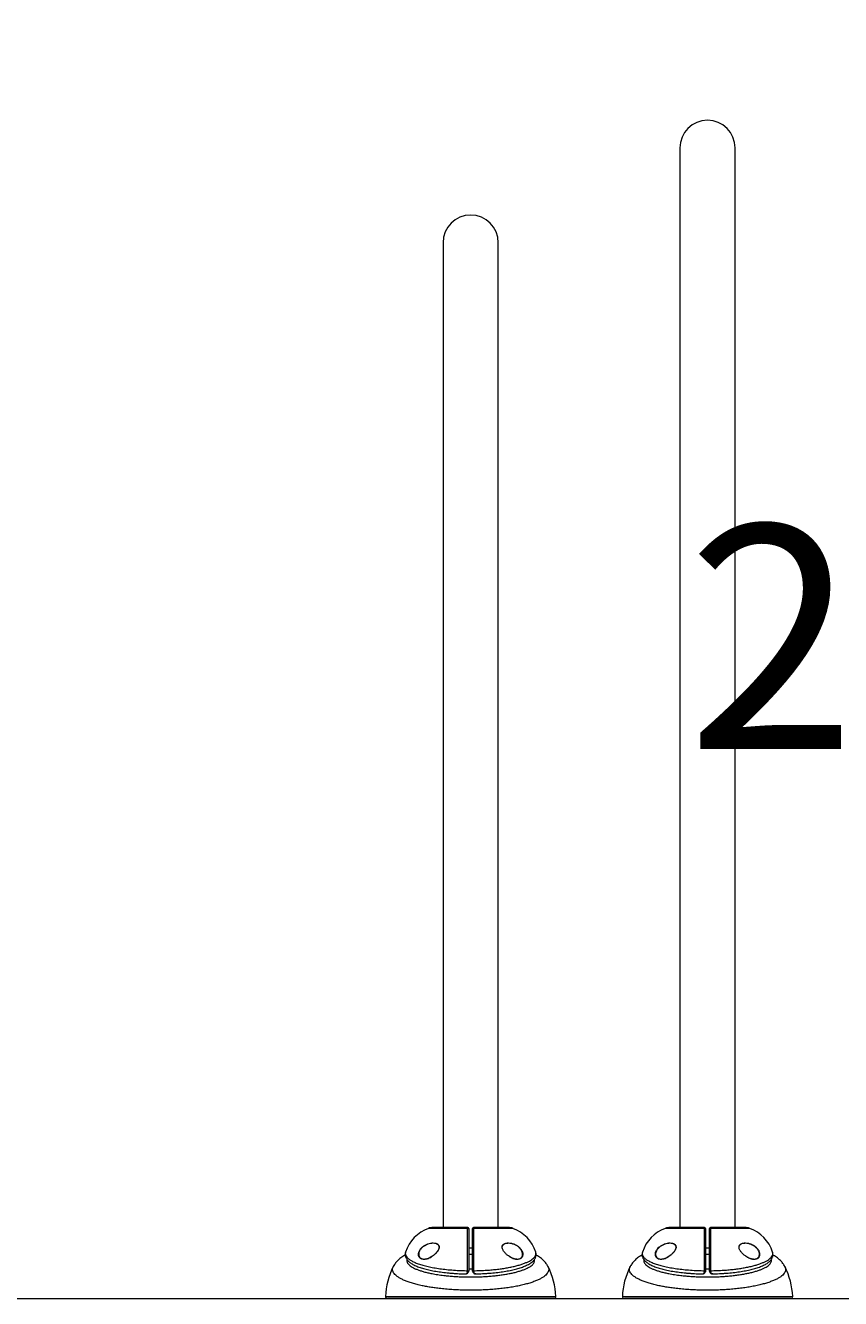
# Model space of a CAD drawing. Units: centimetres. Extents: x -33170 to 45380, y -486 to 396.
# Drawn here: x -187 to -56, y -345 to -140 of the extents above; entities that cross this region are included whole.
import ezdxf

# ---------------------------------------------------------------- set-up
doc = ezdxf.new("R2010")
doc.units = ezdxf.units.CM
doc.header["$MEASUREMENT"] = 0
doc.header["$PDMODE"] = 34
doc.header["$PDSIZE"] = -1
doc.linetypes.add('SLD-Solid', pattern=[0])
for name, color, linetype in [('ENG PRODUCT CONST', 3, 'Continuous'), ('ENG PRODUCT TYP', 5, 'Continuous'), ('FR PRODUCT CONST', 1, 'Continuous'), ('FR PRODUCT TYP', 6, 'Continuous')]:
    doc.layers.add(name, color=color, linetype=linetype)
doc.styles.add('Vortex annotative', font='arial.ttf')
doc.dimstyles.new('Vortex PRODUCT', dxfattribs={"dimtxt": 1, "dimasz": 0.125, "dimexe": 0, "dimexo": 0, "dimgap": 0.125, "dimtad": 0, "dimtih": 1, "dimtoh": 1, "dimzin": 12, "dimdsep": 46, "dimtxsty": 'Vortex annotative', "dimcen": 0, "dimadec": 0, "dimazin": 0, "dimtfac": 1, "dimtofl": 0, "dimtmove": 0, "dimatfit": 3, "dimfxl": 1, "dimfrac": 1, "dimtolj": 1, "dimtzin": 12, "dimlwd": 18, "dimarcsym": 0})

# ---------------------------------------------------------------- blocks, each defined once
blk = doc.blocks.new('*D7')
at = {"layer": 'Defpoints', "color": 0, "transparency": 16777216}
for p in [(-39.68, -139.97), (34.63, -139.97), (-26.3, -344.6)]:
    blk.add_point(p, dxfattribs=at)
at = {"layer": 'ENG PRODUCT TYP', "color": 0, "lineweight": -2, "transparency": 16777216}
for p, q in [((-39.68, -139.97), (34.63, -139.97)), ((-26.3, -344.6), (34.63, -344.6))]:
    blk.add_line(p, q, dxfattribs=at)
at = {"layer": 'ENG PRODUCT TYP', "color": 0, "lineweight": 18, "transparency": 16777216}
for p, q in [((34.63, -144.47), (34.63, -215.39)), ((34.63, -340.1), (34.63, -261.18))]:
    blk.add_line(p, q, dxfattribs=at)
at = {"layer": 'ENG PRODUCT TYP', "color": 0, "transparency": 16777216}
for points in [[(33.88, -144.47), (35.38, -144.47), (34.63, -139.97)], [(33.88, -340.1), (35.38, -340.1), (34.63, -344.6)]]:
    blk.add_solid(points, dxfattribs=at)
at = {"layer": 'ENG PRODUCT TYP', "color": 0, "transparency": 16777216, "insert": (34.63, -238.29), "char_height": 36, "attachment_point": 5, "style": 'Vortex annotative'}
blk.add_mtext('\\A1;204.63 cm', dxfattribs=at)
blk = doc.blocks.new('*D6')
at = {"layer": 'Defpoints', "color": 0, "transparency": 16777216}
for p in [(-39.68, -139.97), (34.63, -139.97), (-26.3, -344.6)]:
    blk.add_point(p, dxfattribs=at)
at = {"layer": 'FR PRODUCT TYP', "color": 0, "lineweight": -2, "transparency": 16777216}
for p, q in [((-39.68, -139.97), (34.63, -139.97)), ((-26.3, -344.6), (34.63, -344.6))]:
    blk.add_line(p, q, dxfattribs=at)
at = {"layer": 'FR PRODUCT TYP', "color": 0, "lineweight": 18, "transparency": 16777216}
for p, q in [((34.63, -144.47), (34.63, -215.39)), ((34.63, -340.1), (34.63, -261.18))]:
    blk.add_line(p, q, dxfattribs=at)
at = {"layer": 'FR PRODUCT TYP', "color": 0, "transparency": 16777216}
for points in [[(33.88, -144.47), (35.38, -144.47), (34.63, -139.97)], [(33.88, -340.1), (35.38, -340.1), (34.63, -344.6)]]:
    blk.add_solid(points, dxfattribs=at)
at = {"layer": 'FR PRODUCT TYP', "color": 0, "transparency": 16777216, "insert": (34.63, -238.29), "char_height": 36, "attachment_point": 5, "style": 'Vortex annotative'}
blk.add_mtext('\\A1;204.63 cm', dxfattribs=at)
blk = doc.blocks.new('*D5')
at = {"layer": 'Defpoints', "color": 0, "transparency": 16777216}
for p in [(-39.68, -139.97), (34.63, -139.97), (-26.3, -344.6)]:
    blk.add_point(p, dxfattribs=at)
at = {"layer": 'FR PRODUCT CONST', "color": 0, "lineweight": -2, "transparency": 16777216}
for p, q in [((-39.68, -139.97), (34.63, -139.97)), ((-26.3, -344.6), (34.63, -344.6))]:
    blk.add_line(p, q, dxfattribs=at)
at = {"layer": 'FR PRODUCT CONST', "color": 0, "lineweight": 18, "transparency": 16777216}
for p, q in [((34.63, -144.47), (34.63, -215.39)), ((34.63, -340.1), (34.63, -261.18))]:
    blk.add_line(p, q, dxfattribs=at)
at = {"layer": 'FR PRODUCT CONST', "color": 0, "transparency": 16777216}
for points in [[(33.88, -144.47), (35.38, -144.47), (34.63, -139.97)], [(33.88, -340.1), (35.38, -340.1), (34.63, -344.6)]]:
    blk.add_solid(points, dxfattribs=at)
at = {"layer": 'FR PRODUCT CONST', "color": 0, "transparency": 16777216, "insert": (34.63, -238.29), "char_height": 36, "attachment_point": 5, "style": 'Vortex annotative'}
blk.add_mtext('\\A1;204.63 cm', dxfattribs=at)
blk = doc.blocks.new('*D4')
at = {"layer": 'Defpoints', "color": 0, "transparency": 16777216}
for p in [(-39.68, -139.97), (34.63, -139.97), (-26.3, -344.6)]:
    blk.add_point(p, dxfattribs=at)
at = {"layer": 'ENG PRODUCT CONST', "color": 0, "lineweight": -2, "transparency": 16777216}
for p, q in [((-39.68, -139.97), (34.63, -139.97)), ((-26.3, -344.6), (34.63, -344.6))]:
    blk.add_line(p, q, dxfattribs=at)
at = {"layer": 'ENG PRODUCT CONST', "color": 0, "lineweight": 18, "transparency": 16777216}
for p, q in [((34.63, -144.47), (34.63, -215.39)), ((34.63, -340.1), (34.63, -261.18))]:
    blk.add_line(p, q, dxfattribs=at)
at = {"layer": 'ENG PRODUCT CONST', "color": 0, "transparency": 16777216}
for points in [[(33.88, -144.47), (35.38, -144.47), (34.63, -139.97)], [(33.88, -340.1), (35.38, -340.1), (34.63, -344.6)]]:
    blk.add_solid(points, dxfattribs=at)
at = {"layer": 'ENG PRODUCT CONST', "color": 0, "transparency": 16777216, "insert": (34.63, -238.29), "char_height": 36, "attachment_point": 5, "style": 'Vortex annotative'}
blk.add_mtext('\\A1;204.63 cm', dxfattribs=at)

msp = doc.modelspace()

# ---------------------------------------------------------------- linework, layer by layer
at = {"color": 7, "linetype": 'SLD-Solid', "lineweight": 18}
for p, q in [((-82.226, -159.651), (-82.226, -333.179)), ((-73.336, -333.179), (-73.336, -159.651)), ((-120.326, -174.891), (-120.326, -333.179)), ((-111.436, -333.179), (-111.436, -174.891)), ((-116.361, -333.314), (-122.676, -333.314)), ((-116.357, -333.179), (-121.914, -333.179)), ((-109.849, -333.179), (-115.405, -333.179)), ((-109.086, -333.314), (-115.401, -333.314)), ((-78.261, -333.314), (-84.576, -333.314)), ((-78.257, -333.179), (-83.814, -333.179)), ((-71.749, -333.179), (-77.305, -333.179)), ((-70.986, -333.314), (-77.301, -333.314)), ((-129.576, -344.265), (-102.186, -344.265)), ((-102.503, -344.595), (-129.259, -344.595)), ((-91.476, -344.265), (-64.086, -344.265)), ((-64.403, -344.595), (-91.159, -344.595))]:
    msp.add_line(p, q, dxfattribs=at)
at = {"linetype": 'SLD-Solid', "lineweight": 18}
msp.add_line((-673.426, -344.595), (58.79, -344.595), dxfattribs=at)
at = {"color": 7, "linetype": 'SLD-Solid', "lineweight": 18, "flags": 128}
for points in [[(-115.563, -339.86), (-115.972, -339.863), (-116.199, -339.861)], [(-77.463, -339.86), (-77.872, -339.863), (-78.099, -339.861)]]:
    msp.add_lwpolyline(points, dxfattribs=at)
at = {"color": 7, "linetype": 'SLD-Solid', "lineweight": 18}
for centre, radius, start, end in [((-77.781, -159.651), 4.445, 0, 180), ((-115.881, -174.891), 4.445, 0, 180), ((-120.607, -338.98), 6.032, 110.05986, 162.05893), ((-121.914, -335.402), 2.223, 90, 110.05986), ((-116.353, -333.468), 0.154, 1.89425, 93.05754), ((-116.357, -333.338), 0.159, 0, 90), ((-115.405, -333.338), 0.159, 90, 180), ((-115.409, -333.468), 0.154, 86.94246, 178.10575), ((-109.849, -335.402), 2.223, 69.94014, 90), ((-111.155, -338.98), 6.032, 17.95631, 69.94014), ((-82.507, -338.98), 6.033, 110.05986, 162.05893), ((-83.814, -335.402), 2.223, 90, 110.05986), ((-78.253, -333.468), 0.154, 1.89409, 93.05706), ((-78.257, -333.338), 0.159, 0, 90), ((-77.305, -333.338), 0.159, 90, 180), ((-77.309, -333.468), 0.154, 86.94194, 178.10587), ((-71.749, -335.402), 2.223, 69.94014, 90), ((-73.055, -338.98), 6.033, 17.95631, 69.94014), ((-117.99, -344.711), 11.595, 153.02403, 177.79661), ((-113.772, -344.711), 11.595, 2.20339, 26.97917), ((-79.89, -344.711), 11.595, 153.02403, 177.79661), ((-75.672, -344.711), 11.595, 2.20339, 26.97917), ((-116.323, -339.88), 0.247, 260.36736, 300.20118), ((-116.324, -339.975), 0.197, 258.18715, 309.61421), ((-115.439, -339.88), 0.247, 239.79882, 279.63264), ((-115.438, -339.975), 0.197, 230.38579, 281.81285), ((-78.223, -339.88), 0.247, 260.36705, 300.20169), ((-78.224, -339.975), 0.197, 258.18614, 309.61534), ((-77.339, -339.88), 0.247, 239.79878, 279.63249), ((-77.338, -339.975), 0.197, 230.38523, 281.8133), ((-129.259, -344.278), 0.318, 177.79661, 270), ((-102.503, -344.278), 0.318, 270, 2.20339), ((-91.159, -344.278), 0.318, 177.79661, 270), ((-64.403, -344.278), 0.318, 270, 2.20339)]:
    msp.add_arc(centre, radius, start, end, dxfattribs=at)
for points, knots in [([(-116.364, -340.124), (-116.364, -339.926), (-116.364, -339.505), (-116.364, -338.851), (-116.364, -338.175), (-116.364, -337.508), (-116.364, -336.86), (-116.364, -336.239), (-116.364, -335.652), (-116.364, -335.108), (-116.363, -334.612), (-116.363, -334.209), (-116.362, -333.86), (-116.362, -333.559), (-116.361, -333.396), (-116.361, -333.314)], [0, 0, 0, 0, 0.07061031, 0.15008668, 0.22981743, 0.30929392, 0.38876185, 0.46848396, 0.54795215, 0.62743727, 0.70717616, 0.7866607, 0.84524418, 0.9226226, 1, 1, 1, 1]), ([(-116.361, -333.314), (-116.361, -333.281), (-116.36, -333.201), (-116.358, -333.187), (-116.357, -333.179)], [0, 0, 0, 0, 0.4087021, 1, 1, 1, 1]), ([(-116.199, -333.338), (-116.199, -333.343), (-116.199, -333.353), (-116.199, -333.426), (-116.199, -333.463)], [0, 0, 0, 0, 0.4923313, 1, 1, 1, 1]), ([(-116.199, -333.463), (-116.199, -333.576), (-116.199, -333.802), (-116.199, -334.25), (-116.199, -334.727), (-116.199, -335.21), (-116.199, -335.74), (-116.199, -336.311), (-116.199, -336.916), (-116.199, -337.547), (-116.199, -338.196), (-116.199, -338.855), (-116.199, -339.491), (-116.199, -339.901), (-116.199, -340.094)], [0, 0, 0, 0, 0.1066279, 0.2132564, 0.2927521, 0.3724989, 0.4519942, 0.5314702, 0.6111997, 0.6906763, 0.7701606, 0.8498983, 0.9293821, 1, 1, 1, 1]), ([(-115.564, -333.463), (-115.564, -333.427), (-115.564, -333.354), (-115.564, -333.343), (-115.564, -333.338)], [0, 0, 0, 0, 0.4923355, 1, 1, 1, 1]), ([(-115.564, -340.094), (-115.564, -339.901), (-115.564, -339.491), (-115.564, -338.855), (-115.564, -338.196), (-115.564, -337.547), (-115.564, -336.916), (-115.564, -336.311), (-115.564, -335.74), (-115.564, -335.21), (-115.564, -334.727), (-115.564, -334.25), (-115.564, -333.802), (-115.564, -333.576), (-115.564, -333.463)], [0, 0, 0, 0, 0.0706179, 0.1501017, 0.2298394, 0.3093237, 0.3888003, 0.4685298, 0.5480058, 0.6275011, 0.7072479, 0.7867436, 0.8933721, 1, 1, 1, 1]), ([(-115.405, -333.179), (-115.404, -333.183), (-115.403, -333.192), (-115.402, -333.269), (-115.401, -333.314)], [0, 0, 0, 0, 0.40868401, 1, 1, 1, 1]), ([(-115.401, -333.314), (-115.401, -333.43), (-115.4, -333.662), (-115.399, -334.122), (-115.399, -334.612), (-115.399, -335.108), (-115.398, -335.652), (-115.398, -336.239), (-115.398, -336.86), (-115.398, -337.508), (-115.398, -338.175), (-115.398, -338.851), (-115.398, -339.422), (-115.398, -339.846), (-115.398, -340.043), (-115.398, -340.124)], [0, 0, 0, 0, 0.106623, 0.2132458, 0.2927376, 0.3724839, 0.4519763, 0.5314518, 0.6111812, 0.6906564, 0.7701402, 0.8498783, 0.9293619, 0.9710869, 1, 1, 1, 1]), ([(-78.264, -340.124), (-78.264, -339.926), (-78.264, -339.505), (-78.264, -338.851), (-78.264, -338.175), (-78.264, -337.508), (-78.264, -336.86), (-78.264, -336.239), (-78.264, -335.652), (-78.264, -335.108), (-78.263, -334.612), (-78.263, -334.209), (-78.262, -333.86), (-78.262, -333.559), (-78.261, -333.396), (-78.261, -333.314)], [0, 0, 0, 0, 0.07061031, 0.1500867, 0.22981745, 0.30929394, 0.38876189, 0.468484, 0.5479522, 0.62743732, 0.70717622, 0.78666183, 0.84524417, 0.92262259, 1, 1, 1, 1]), ([(-78.261, -333.314), (-78.261, -333.281), (-78.26, -333.201), (-78.258, -333.187), (-78.257, -333.179)], [0, 0, 0, 0, 0.4087021, 1, 1, 1, 1]), ([(-78.099, -333.338), (-78.099, -333.343), (-78.099, -333.353), (-78.099, -333.426), (-78.099, -333.463)], [0, 0, 0, 0, 0.4923392, 1, 1, 1, 1]), ([(-78.099, -333.463), (-78.099, -333.576), (-78.099, -333.802), (-78.099, -334.25), (-78.099, -334.727), (-78.099, -335.21), (-78.099, -335.74), (-78.099, -336.311), (-78.099, -336.916), (-78.099, -337.547), (-78.099, -338.196), (-78.099, -338.855), (-78.099, -339.491), (-78.099, -339.901), (-78.099, -340.094)], [0, 0, 0, 0, 0.1066291, 0.2132575, 0.292753, 0.3724997, 0.4519949, 0.5314708, 0.6112002, 0.6906767, 0.7701609, 0.8498985, 0.9293822, 1, 1, 1, 1]), ([(-77.464, -333.463), (-77.464, -333.427), (-77.464, -333.354), (-77.464, -333.343), (-77.464, -333.338)], [0, 0, 0, 0, 0.4923274, 1, 1, 1, 1]), ([(-77.464, -340.094), (-77.464, -339.901), (-77.464, -339.491), (-77.464, -338.855), (-77.464, -338.196), (-77.464, -337.547), (-77.464, -336.916), (-77.464, -336.311), (-77.464, -335.74), (-77.464, -335.21), (-77.464, -334.727), (-77.464, -334.25), (-77.464, -333.802), (-77.464, -333.576), (-77.464, -333.463)], [0, 0, 0, 0, 0.0706178, 0.1501015, 0.2298391, 0.3093233, 0.3887998, 0.4685292, 0.5480051, 0.6275003, 0.707247, 0.7867425, 0.8933709, 1, 1, 1, 1]), ([(-77.305, -333.179), (-77.304, -333.183), (-77.303, -333.192), (-77.302, -333.269), (-77.301, -333.314)], [0, 0, 0, 0, 0.408684, 1, 1, 1, 1]), ([(-77.301, -333.314), (-77.301, -333.43), (-77.3, -333.662), (-77.299, -334.122), (-77.299, -334.612), (-77.299, -335.108), (-77.298, -335.652), (-77.298, -336.239), (-77.298, -336.86), (-77.298, -337.508), (-77.298, -338.175), (-77.298, -338.851), (-77.298, -339.422), (-77.298, -339.846), (-77.298, -340.043), (-77.298, -340.124)], [0, 0, 0, 0, 0.106623, 0.2132447, 0.2927376, 0.3724838, 0.4519762, 0.5314517, 0.6111811, 0.6906564, 0.7701402, 0.8498783, 0.9293619, 0.9710868, 1, 1, 1, 1]), ([(-126.4, -337.608), (-126.416, -337.616), (-126.557, -337.689), (-126.796, -337.839), (-127.112, -338.057), (-127.39, -338.283), (-127.636, -338.514), (-127.854, -338.753), (-128.045, -339.002), (-128.2, -339.235), (-128.281, -339.392), (-128.314, -339.457)], [0, 0, 0, 0, 0.02071949, 0.18032478, 0.32802466, 0.46377015, 0.589457, 0.70720876, 0.81887939, 0.92596858, 1, 1, 1, 1]), ([(-126.359, -337.178), (-126.372, -337.228), (-126.403, -337.342), (-126.412, -337.528), (-126.394, -337.725), (-126.346, -337.916), (-126.27, -338.1), (-126.166, -338.278), (-126.033, -338.452), (-125.868, -338.623), (-125.669, -338.793), (-125.434, -338.959), (-125.165, -339.118), (-124.868, -339.269), (-124.547, -339.411), (-124.204, -339.543), (-123.842, -339.666), (-123.459, -339.781), (-123.054, -339.889), (-122.627, -339.991), (-122.177, -340.086), (-121.708, -340.174), (-121.22, -340.256), (-120.714, -340.33), (-120.194, -340.397), (-119.66, -340.456), (-119.115, -340.507), (-118.56, -340.55), (-117.999, -340.585), (-117.427, -340.613), (-117.039, -340.624), (-116.843, -340.63)], [0, 0, 0, 0, 0.0205611, 0.0473048, 0.0736586, 0.1000893, 0.1272267, 0.1557201, 0.1862044, 0.2191836, 0.2547748, 0.2924437, 0.3311518, 0.3698401, 0.408025, 0.445594, 0.4825427, 0.5188757, 0.5552783, 0.5919644, 0.6287315, 0.6655985, 0.7025654, 0.7396193, 0.7767355, 0.8138827, 0.8510114, 0.8880833, 0.9250623, 0.9619165, 1, 1, 1, 1]), ([(-126.338, -337.125), (-126.345, -337.139), (-126.402, -337.254), (-126.388, -337.472), (-126.29, -337.772), (-126.052, -338.068), (-125.7, -338.355), (-125.231, -338.63), (-124.648, -338.891), (-123.961, -339.134), (-123.175, -339.357), (-122.296, -339.556), (-121.335, -339.73), (-120.302, -339.875), (-119.205, -339.99), (-118.06, -340.072), (-117.105, -340.112), (-116.538, -340.121), (-116.364, -340.124)], [0, 0, 0, 0, 0.0098134, 0.0769103, 0.1437934, 0.2105791, 0.2775764, 0.3443682, 0.4120225, 0.4798866, 0.5475491, 0.6167323, 0.6861288, 0.7553201, 0.8263261, 0.8975519, 0.9685628, 1, 1, 1, 1]), ([(-126.343, -337.117), (-126.345, -337.12), (-126.351, -337.134), (-126.353, -337.149), (-126.355, -337.161)], [0, 0, 0, 0, 0.2023448, 1, 1, 1, 1]), ([(-124.141, -337.943), (-124.181, -337.864), (-124.245, -337.742), (-124.276, -337.489), (-124.247, -337.215), (-124.14, -336.935), (-124.007, -336.711), (-123.849, -336.504), (-123.644, -336.298), (-123.349, -336.075), (-122.989, -335.876), (-122.566, -335.736), (-122.275, -335.664), (-122.132, -335.667), (-122.132, -335.667)], [0, 0, 0, 0, 0.0867445, 0.1353641, 0.2190571, 0.3024273, 0.3605284, 0.4187249, 0.5058375, 0.5931136, 0.7267604, 0.8605823, 0.9995382, 1, 1, 1, 1]), ([(-123.164, -336.051), (-123.232, -336.085), (-123.388, -336.163), (-123.615, -336.338), (-123.82, -336.533), (-123.978, -336.733), (-124.11, -336.949), (-124.216, -337.219), (-124.246, -337.484), (-124.213, -337.727), (-124.131, -337.901), (-124.047, -338.01), (-124.005, -338.042), (-124.003, -338.044)], [0, 0, 0, 0, 0.09400219, 0.21623338, 0.33823266, 0.41919452, 0.50001895, 0.61527561, 0.73057579, 0.79759597, 0.91756295, 0.99470115, 1, 1, 1, 1]), ([(-120.96, -336.483), (-120.974, -336.537), (-121.003, -336.647), (-121.081, -336.808), (-121.195, -336.994), (-121.35, -337.193), (-121.581, -337.436), (-121.868, -337.682), (-122.21, -337.916), (-122.56, -338.102), (-122.906, -338.231), (-123.237, -338.298), (-123.515, -338.3), (-123.745, -338.25), (-123.911, -338.172), (-124.045, -338.07), (-124.109, -337.985), (-124.141, -337.943)], [0, 0, 0, 0, 0.0365294, 0.0743279, 0.1121939, 0.1715295, 0.2309812, 0.323422, 0.4159812, 0.5117946, 0.6075979, 0.697436, 0.7871693, 0.8484929, 0.9097366, 0.9548982, 1, 1, 1, 1]), ([(-121.096, -335.982), (-121.121, -335.958), (-121.186, -335.894), (-121.38, -335.797), (-121.693, -335.719), (-122.111, -335.714), (-122.541, -335.791), (-122.897, -335.9), (-123.097, -336.014), (-123.164, -336.051)], [0, 0, 0, 0, 0.05160928, 0.13633918, 0.31962435, 0.51707985, 0.71476548, 0.90498162, 1, 1, 1, 1]), ([(-121.57, -337.39), (-121.586, -337.406), (-121.663, -337.483), (-121.813, -337.608), (-122, -337.751), (-122.124, -337.828), (-122.177, -337.861)], [0, 0, 0, 0, 0.0836222, 0.4068771, 0.7460015, 1, 1, 1, 1]), ([(-122.132, -335.667), (-121.989, -335.663), (-121.712, -335.655), (-121.391, -335.738), (-121.173, -335.861), (-121.035, -335.996), (-120.946, -336.182), (-120.937, -336.36), (-120.956, -336.462), (-120.96, -336.483)], [0, 0, 0, 0, 0.25021617, 0.48399822, 0.60290681, 0.72135173, 0.84419061, 0.96781453, 1, 1, 1, 1]), ([(-120.98, -336.217), (-120.976, -336.236), (-120.965, -336.291), (-120.965, -336.394), (-120.987, -336.527), (-121.033, -336.669), (-121.103, -336.814), (-121.197, -336.964), (-121.313, -337.12), (-121.44, -337.265), (-121.53, -337.352), (-121.57, -337.39)], [0, 0, 0, 0, 0.0500409, 0.1485865, 0.2507351, 0.3591294, 0.4734085, 0.5926278, 0.7307783, 0.8814815, 1, 1, 1, 1]), ([(-121.118, -335.973), (-121.099, -335.992), (-121.054, -336.038), (-121.008, -336.121), (-120.988, -336.189), (-120.98, -336.217)], [0, 0, 0, 0, 0.2951764, 0.7044957, 1, 1, 1, 1]), ([(-115.398, -340.124), (-115.043, -340.117), (-114.333, -340.102), (-113.335, -340.048), (-112.41, -339.974), (-111.558, -339.884), (-110.737, -339.775), (-109.958, -339.648), (-109.226, -339.503), (-108.545, -339.342), (-107.916, -339.166), (-107.352, -338.978), (-106.856, -338.779), (-106.428, -338.57), (-106.067, -338.352), (-105.75, -338.105), (-105.506, -337.826), (-105.381, -337.519), (-105.355, -337.287), (-105.413, -337.16), (-105.424, -337.136)], [0, 0, 0, 0, 0.0643024, 0.1286041, 0.1834703, 0.2385384, 0.2936021, 0.3484629, 0.4026759, 0.4570943, 0.5115067, 0.5657129, 0.6185808, 0.6716494, 0.7247134, 0.7775756, 0.8461912, 0.9150333, 0.9836438, 1, 1, 1, 1]), ([(-115.043, -340.631), (-114.973, -340.63), (-114.713, -340.625), (-114.263, -340.608), (-113.696, -340.581), (-113.134, -340.545), (-112.58, -340.501), (-112.036, -340.449), (-111.505, -340.39), (-110.987, -340.323), (-110.485, -340.248), (-110.001, -340.166), (-109.535, -340.077), (-109.093, -339.982), (-108.674, -339.88), (-108.275, -339.771), (-107.894, -339.655), (-107.532, -339.53), (-107.191, -339.397), (-106.872, -339.256), (-106.575, -339.105), (-106.302, -338.943), (-106.056, -338.769), (-105.85, -338.59), (-105.686, -338.411), (-105.56, -338.236), (-105.465, -338.058), (-105.396, -337.869), (-105.357, -337.672), (-105.351, -337.469), (-105.372, -337.289), (-105.406, -337.181), (-105.421, -337.135)], [0, 0, 0, 0, 0.0132795, 0.0496864, 0.0861996, 0.1227887, 0.1594201, 0.1960505, 0.2326447, 0.2691749, 0.305621, 0.3419716, 0.3782275, 0.4144277, 0.4498483, 0.4857222, 0.5220322, 0.5587716, 0.5959366, 0.633531, 0.671565, 0.7100341, 0.7488452, 0.7873774, 0.8192307, 0.8483424, 0.8751909, 0.900812, 0.9280814, 0.9544639, 0.9805598, 1, 1, 1, 1]), ([(-109.504, -337.929), (-109.6, -337.872), (-109.827, -337.738), (-110.11, -337.501), (-110.349, -337.263), (-110.502, -337.08), (-110.629, -336.899), (-110.736, -336.702), (-110.816, -336.494), (-110.811, -336.36), (-110.808, -336.306)], [0, 0, 0, 0, 0.1656607, 0.3921344, 0.5060553, 0.6198502, 0.7077051, 0.7953995, 0.9182729, 1, 1, 1, 1]), ([(-110.808, -336.306), (-110.81, -336.277), (-110.816, -336.176), (-110.762, -336.067), (-110.675, -335.941), (-110.556, -335.839), (-110.355, -335.737), (-110.097, -335.668), (-109.889, -335.663), (-109.785, -335.66)], [0, 0, 0, 0, 0.0538347, 0.1927912, 0.2566017, 0.402359, 0.5486172, 0.7748118, 1, 1, 1, 1]), ([(-110.793, -336.321), (-110.789, -336.279), (-110.782, -336.196), (-110.736, -336.093), (-110.688, -336.015), (-110.649, -335.98), (-110.637, -335.969)], [0, 0, 0, 0, 0.2873146, 0.5762514, 0.8639906, 1, 1, 1, 1]), ([(-108.516, -336.086), (-108.626, -336.028), (-108.892, -335.89), (-109.328, -335.761), (-109.753, -335.711), (-110.116, -335.731), (-110.372, -335.797), (-110.557, -335.88), (-110.631, -335.95), (-110.66, -335.977)], [0, 0, 0, 0, 0.1510864, 0.3615697, 0.5720299, 0.7126801, 0.8530313, 0.94317, 1, 1, 1, 1]), ([(-109.785, -335.66), (-109.784, -335.66), (-109.629, -335.65), (-109.304, -335.706), (-108.868, -335.837), (-108.487, -336.029), (-108.204, -336.227), (-107.978, -336.435), (-107.82, -336.62), (-107.695, -336.807), (-107.583, -337.025), (-107.498, -337.299), (-107.485, -337.6), (-107.538, -337.758), (-107.562, -337.831)], [0, 0, 0, 0, 0.000669, 0.1523933, 0.3041379, 0.4133378, 0.5223796, 0.5917608, 0.6610451, 0.7126271, 0.7641366, 0.8461387, 0.9284603, 1, 1, 1, 1]), ([(-107.593, -337.813), (-107.568, -337.742), (-107.516, -337.59), (-107.529, -337.3), (-107.613, -337.035), (-107.725, -336.826), (-107.849, -336.645), (-108.007, -336.468), (-108.231, -336.266), (-108.408, -336.154), (-108.516, -336.086)], [0, 0, 0, 0, 0.1210795, 0.2601116, 0.3989402, 0.4866452, 0.5744796, 0.6932129, 0.8121218, 1, 1, 1, 1]), ([(-103.451, -339.44), (-103.47, -339.402), (-103.534, -339.271), (-103.668, -339.061), (-103.852, -338.811), (-104.06, -338.574), (-104.279, -338.36), (-104.523, -338.152), (-104.799, -337.948), (-105.082, -337.762), (-105.277, -337.655), (-105.361, -337.609)], [0, 0, 0, 0, 0.0426541, 0.1490771, 0.258312, 0.371535, 0.4887587, 0.6027543, 0.739557, 0.8885317, 1, 1, 1, 1]), ([(-88.3, -337.608), (-88.316, -337.616), (-88.457, -337.689), (-88.696, -337.839), (-89.012, -338.057), (-89.29, -338.283), (-89.536, -338.514), (-89.754, -338.753), (-89.945, -339.002), (-90.1, -339.235), (-90.181, -339.392), (-90.214, -339.457)], [0, 0, 0, 0, 0.0207195, 0.1803247, 0.3280248, 0.4637703, 0.589455, 0.7072086, 0.8188794, 0.9259686, 1, 1, 1, 1]), ([(-88.259, -337.178), (-88.272, -337.228), (-88.303, -337.342), (-88.312, -337.528), (-88.294, -337.725), (-88.246, -337.916), (-88.17, -338.1), (-88.066, -338.278), (-87.933, -338.452), (-87.768, -338.623), (-87.569, -338.793), (-87.334, -338.959), (-87.065, -339.118), (-86.768, -339.269), (-86.447, -339.411), (-86.104, -339.543), (-85.742, -339.666), (-85.359, -339.781), (-84.954, -339.889), (-84.527, -339.991), (-84.077, -340.086), (-83.608, -340.174), (-83.12, -340.256), (-82.614, -340.33), (-82.094, -340.397), (-81.56, -340.456), (-81.015, -340.507), (-80.46, -340.55), (-79.899, -340.585), (-79.327, -340.613), (-78.939, -340.624), (-78.743, -340.63)], [0, 0, 0, 0, 0.0205611, 0.0473048, 0.0736586, 0.1000893, 0.1272267, 0.1557201, 0.1862043, 0.2191835, 0.2547748, 0.2924437, 0.3311518, 0.3698401, 0.408025, 0.445594, 0.4825427, 0.5188757, 0.5552783, 0.591964, 0.6287314, 0.6655985, 0.7025655, 0.7396189, 0.7767353, 0.8138827, 0.8510112, 0.8880833, 0.9250623, 0.9619164, 1, 1, 1, 1]), ([(-88.238, -337.125), (-88.245, -337.139), (-88.302, -337.254), (-88.288, -337.472), (-88.19, -337.772), (-87.952, -338.068), (-87.6, -338.355), (-87.131, -338.63), (-86.548, -338.891), (-85.861, -339.134), (-85.075, -339.357), (-84.196, -339.556), (-83.235, -339.73), (-82.202, -339.875), (-81.105, -339.99), (-79.96, -340.072), (-79.005, -340.112), (-78.438, -340.121), (-78.264, -340.124)], [0, 0, 0, 0, 0.0098134, 0.0769103, 0.1437934, 0.2105791, 0.2775765, 0.3443682, 0.4120225, 0.4798867, 0.5475487, 0.6167319, 0.6861288, 0.7553202, 0.8263261, 0.8975519, 0.9685627, 1, 1, 1, 1]), ([(-88.243, -337.117), (-88.245, -337.12), (-88.251, -337.134), (-88.253, -337.149), (-88.255, -337.161)], [0, 0, 0, 0, 0.2023426, 1, 1, 1, 1]), ([(-86.041, -337.943), (-86.081, -337.864), (-86.145, -337.742), (-86.176, -337.489), (-86.147, -337.215), (-86.04, -336.935), (-85.907, -336.711), (-85.749, -336.504), (-85.544, -336.298), (-85.249, -336.075), (-84.889, -335.876), (-84.466, -335.736), (-84.175, -335.664), (-84.032, -335.667), (-84.032, -335.667)], [0, 0, 0, 0, 0.0867462, 0.1353644, 0.2190574, 0.3024273, 0.3605287, 0.418725, 0.5058373, 0.5931136, 0.7267589, 0.8605823, 0.9995382, 1, 1, 1, 1]), ([(-85.064, -336.051), (-85.132, -336.085), (-85.288, -336.163), (-85.515, -336.338), (-85.72, -336.533), (-85.878, -336.733), (-86.01, -336.949), (-86.116, -337.219), (-86.146, -337.484), (-86.113, -337.727), (-86.031, -337.901), (-85.947, -338.01), (-85.905, -338.042), (-85.903, -338.044)], [0, 0, 0, 0, 0.09400015, 0.21623121, 0.33823131, 0.41919285, 0.50001773, 0.61527464, 0.73057505, 0.7975954, 0.91756256, 0.99470054, 1, 1, 1, 1]), ([(-82.86, -336.483), (-82.874, -336.537), (-82.903, -336.647), (-82.981, -336.808), (-83.095, -336.994), (-83.25, -337.193), (-83.481, -337.436), (-83.768, -337.682), (-84.11, -337.916), (-84.46, -338.102), (-84.806, -338.231), (-85.137, -338.298), (-85.415, -338.3), (-85.645, -338.25), (-85.811, -338.172), (-85.945, -338.07), (-86.009, -337.985), (-86.041, -337.943)], [0, 0, 0, 0, 0.0365293, 0.0743278, 0.1121937, 0.1715292, 0.2309808, 0.3234216, 0.4159808, 0.5117943, 0.6075975, 0.6974359, 0.7871694, 0.8484926, 0.9097363, 0.9548981, 1, 1, 1, 1]), ([(-82.996, -335.982), (-83.021, -335.958), (-83.086, -335.894), (-83.28, -335.797), (-83.593, -335.719), (-84.011, -335.714), (-84.441, -335.791), (-84.797, -335.9), (-84.997, -336.014), (-85.064, -336.051)], [0, 0, 0, 0, 0.0516122, 0.136339, 0.3196237, 0.5170782, 0.7147636, 0.9049796, 1, 1, 1, 1]), ([(-83.47, -337.39), (-83.486, -337.406), (-83.563, -337.483), (-83.713, -337.608), (-83.9, -337.751), (-84.024, -337.828), (-84.077, -337.861)], [0, 0, 0, 0, 0.0836217, 0.4068816, 0.7460008, 1, 1, 1, 1]), ([(-84.032, -335.667), (-83.889, -335.663), (-83.612, -335.655), (-83.291, -335.738), (-83.073, -335.861), (-82.935, -335.996), (-82.846, -336.182), (-82.837, -336.36), (-82.856, -336.462), (-82.86, -336.483)], [0, 0, 0, 0, 0.2502165, 0.4839982, 0.6029065, 0.7213517, 0.8441906, 0.9678145, 1, 1, 1, 1]), ([(-82.88, -336.217), (-82.876, -336.236), (-82.865, -336.291), (-82.865, -336.394), (-82.887, -336.527), (-82.933, -336.669), (-83.003, -336.814), (-83.097, -336.964), (-83.213, -337.12), (-83.34, -337.265), (-83.43, -337.352), (-83.47, -337.39)], [0, 0, 0, 0, 0.0500411, 0.1485866, 0.2507349, 0.3591292, 0.4734089, 0.5926276, 0.7307779, 0.881481, 1, 1, 1, 1]), ([(-83.018, -335.973), (-82.999, -335.992), (-82.954, -336.038), (-82.908, -336.121), (-82.888, -336.189), (-82.88, -336.217)], [0, 0, 0, 0, 0.2951908, 0.7045021, 1, 1, 1, 1]), ([(-77.298, -340.124), (-76.943, -340.117), (-76.233, -340.102), (-75.235, -340.048), (-74.31, -339.974), (-73.458, -339.884), (-72.637, -339.775), (-71.858, -339.648), (-71.126, -339.503), (-70.445, -339.342), (-69.816, -339.166), (-69.252, -338.978), (-68.756, -338.779), (-68.328, -338.57), (-67.967, -338.352), (-67.65, -338.105), (-67.406, -337.826), (-67.281, -337.519), (-67.255, -337.287), (-67.313, -337.16), (-67.324, -337.136)], [0, 0, 0, 0, 0.0643025, 0.1286043, 0.1834705, 0.2385385, 0.2936022, 0.3484633, 0.4026763, 0.4570943, 0.5115067, 0.5657129, 0.6185808, 0.6716493, 0.7247134, 0.7775756, 0.8461912, 0.9150333, 0.9836444, 1, 1, 1, 1]), ([(-76.943, -340.631), (-76.873, -340.63), (-76.613, -340.625), (-76.163, -340.608), (-75.596, -340.581), (-75.034, -340.545), (-74.48, -340.501), (-73.936, -340.449), (-73.405, -340.39), (-72.887, -340.323), (-72.385, -340.248), (-71.901, -340.166), (-71.435, -340.077), (-70.993, -339.982), (-70.574, -339.88), (-70.175, -339.771), (-69.794, -339.655), (-69.432, -339.53), (-69.091, -339.397), (-68.772, -339.256), (-68.475, -339.105), (-68.202, -338.943), (-67.956, -338.769), (-67.75, -338.59), (-67.586, -338.411), (-67.46, -338.236), (-67.365, -338.058), (-67.296, -337.869), (-67.257, -337.672), (-67.251, -337.469), (-67.272, -337.289), (-67.306, -337.181), (-67.321, -337.135)], [0, 0, 0, 0, 0.0132796, 0.0496864, 0.0861997, 0.1227887, 0.1594199, 0.1960504, 0.2326445, 0.2691746, 0.3056207, 0.3419713, 0.3782271, 0.4144274, 0.4498481, 0.4857218, 0.5220318, 0.5587712, 0.5959362, 0.6335306, 0.6715645, 0.7100337, 0.7488447, 0.7873769, 0.8192301, 0.8483418, 0.8751903, 0.9008114, 0.9280808, 0.9544633, 0.9805591, 1, 1, 1, 1]), ([(-71.404, -337.929), (-71.5, -337.872), (-71.727, -337.738), (-72.01, -337.501), (-72.249, -337.263), (-72.402, -337.08), (-72.529, -336.899), (-72.636, -336.702), (-72.716, -336.494), (-72.711, -336.36), (-72.708, -336.306)], [0, 0, 0, 0, 0.1656603, 0.3921347, 0.506054, 0.61985, 0.7077046, 0.7953993, 0.9182728, 1, 1, 1, 1]), ([(-72.708, -336.306), (-72.71, -336.277), (-72.716, -336.176), (-72.662, -336.067), (-72.575, -335.941), (-72.456, -335.839), (-72.255, -335.737), (-71.997, -335.668), (-71.789, -335.663), (-71.685, -335.66)], [0, 0, 0, 0, 0.0538347, 0.1927952, 0.2566012, 0.4023587, 0.5486174, 0.774816, 1, 1, 1, 1]), ([(-72.693, -336.321), (-72.689, -336.279), (-72.682, -336.196), (-72.636, -336.093), (-72.588, -336.015), (-72.549, -335.98), (-72.537, -335.969)], [0, 0, 0, 0, 0.28731457, 0.57625052, 0.86398878, 1, 1, 1, 1]), ([(-70.416, -336.086), (-70.526, -336.028), (-70.792, -335.89), (-71.228, -335.761), (-71.653, -335.711), (-72.016, -335.731), (-72.272, -335.797), (-72.457, -335.88), (-72.531, -335.95), (-72.56, -335.977)], [0, 0, 0, 0, 0.1510883, 0.361571, 0.5720311, 0.7126781, 0.8530317, 0.9431703, 1, 1, 1, 1]), ([(-71.685, -335.66), (-71.684, -335.66), (-71.529, -335.65), (-71.204, -335.706), (-70.768, -335.837), (-70.387, -336.029), (-70.104, -336.227), (-69.878, -336.435), (-69.72, -336.62), (-69.595, -336.807), (-69.483, -337.025), (-69.398, -337.299), (-69.385, -337.6), (-69.438, -337.758), (-69.462, -337.831)], [0, 0, 0, 0, 0.0006691, 0.152393, 0.3041379, 0.4133391, 0.5223797, 0.591761, 0.661045, 0.7126269, 0.7641366, 0.8461387, 0.9284603, 1, 1, 1, 1]), ([(-69.493, -337.813), (-69.468, -337.742), (-69.416, -337.59), (-69.429, -337.3), (-69.513, -337.035), (-69.625, -336.826), (-69.749, -336.645), (-69.907, -336.468), (-70.131, -336.266), (-70.308, -336.154), (-70.416, -336.086)], [0, 0, 0, 0, 0.1210799, 0.2601122, 0.3989414, 0.4866462, 0.5744809, 0.6932143, 0.8121222, 1, 1, 1, 1]), ([(-65.351, -339.44), (-65.37, -339.402), (-65.434, -339.271), (-65.568, -339.061), (-65.752, -338.811), (-65.96, -338.574), (-66.179, -338.36), (-66.423, -338.152), (-66.699, -337.948), (-66.982, -337.762), (-67.177, -337.655), (-67.261, -337.609)], [0, 0, 0, 0, 0.042656, 0.1490774, 0.2583121, 0.3715349, 0.4887586, 0.6027542, 0.7395572, 0.8885342, 1, 1, 1, 1]), ([(-103.448, -339.456), (-103.427, -339.491), (-103.352, -339.62), (-103.313, -339.843), (-103.333, -340.124), (-103.446, -340.404), (-103.644, -340.68), (-103.927, -340.95), (-104.295, -341.213), (-104.745, -341.467), (-105.271, -341.71), (-105.872, -341.941), (-106.545, -342.157), (-107.286, -342.359), (-108.085, -342.543), (-108.941, -342.708), (-109.848, -342.854), (-110.801, -342.979), (-111.79, -343.083), (-112.808, -343.164), (-113.852, -343.222), (-114.913, -343.255), (-115.981, -343.265), (-117.048, -343.251), (-118.109, -343.212), (-119.156, -343.15), (-120.18, -343.063), (-121.121, -342.96), (-121.98, -342.843), (-122.758, -342.718), (-123.542, -342.57), (-124.319, -342.398), (-125.075, -342.198), (-125.768, -341.983), (-126.389, -341.753), (-126.935, -341.509), (-127.402, -341.253), (-127.788, -340.988), (-128.088, -340.715), (-128.297, -340.437), (-128.42, -340.156), (-128.451, -339.872), (-128.417, -339.638), (-128.339, -339.5), (-128.314, -339.456)], [0, 0, 0, 0, 0.0093705, 0.0338123, 0.0581838, 0.0826425, 0.1071016, 0.1314737, 0.1559094, 0.1804318, 0.204955, 0.2293916, 0.2539845, 0.2786646, 0.3033451, 0.3279389, 0.3527296, 0.3776082, 0.4024872, 0.4272783, 0.4522473, 0.4773056, 0.502364, 0.527333, 0.5524017, 0.577561, 0.60272, 0.6277883, 0.6490377, 0.6703147, 0.6915639, 0.7162977, 0.7411202, 0.7659419, 0.790675, 0.815424, 0.8402633, 0.8651022, 0.8898504, 0.9144149, 0.9390684, 0.9637217, 0.9882858, 1, 1, 1, 1]), ([(-126.12, -338.331), (-126.132, -338.379), (-126.161, -338.5), (-126.127, -338.696), (-126.026, -338.917), (-125.849, -339.135), (-125.604, -339.347), (-125.29, -339.553), (-124.906, -339.754), (-124.456, -339.946), (-123.951, -340.125), (-123.39, -340.293), (-122.77, -340.449), (-122.036, -340.605), (-121.18, -340.754), (-120.271, -340.877), (-119.395, -340.97), (-118.566, -341.037), (-117.709, -341.087), (-116.84, -341.117), (-115.974, -341.129), (-115.108, -341.122), (-114.24, -341.095), (-113.385, -341.05), (-112.558, -340.987), (-111.756, -340.907), (-110.975, -340.809), (-110.231, -340.695), (-109.536, -340.566), (-108.885, -340.424), (-108.277, -340.266), (-107.724, -340.096), (-107.233, -339.917), (-106.803, -339.728), (-106.431, -339.529), (-106.126, -339.323), (-105.892, -339.112), (-105.725, -338.898), (-105.631, -338.679), (-105.601, -338.492), (-105.631, -338.379), (-105.641, -338.341)], [0, 0, 0, 0, 0.0168047, 0.0420847, 0.0681096, 0.0941346, 0.1195918, 0.1450492, 0.1712582, 0.1974673, 0.2229227, 0.2483784, 0.2745717, 0.3007652, 0.3338131, 0.3672472, 0.3930693, 0.4188915, 0.4454664, 0.4720414, 0.4977684, 0.5234953, 0.5499637, 0.576432, 0.6019693, 0.6275067, 0.6537737, 0.6800407, 0.7053604, 0.7306802, 0.7567214, 0.7827626, 0.8079091, 0.8330553, 0.8589209, 0.8847863, 0.9098699, 0.9349536, 0.9607616, 0.9865695, 1, 1, 1, 1]), ([(-124.003, -338.044), (-123.967, -338.073), (-123.879, -338.146), (-123.715, -338.216), (-123.487, -338.265), (-123.209, -338.263), (-122.88, -338.199), (-122.536, -338.07), (-122.298, -337.96), (-122.18, -337.882), (-122.178, -337.881)], [0, 0, 0, 0, 0.0776637, 0.1913551, 0.3052007, 0.4724255, 0.6398431, 0.8185924, 0.9973634, 1, 1, 1, 1]), ([(-107.562, -337.831), (-107.564, -337.835), (-107.586, -337.887), (-107.64, -337.977), (-107.748, -338.097), (-107.89, -338.195), (-108.09, -338.273), (-108.335, -338.305), (-108.651, -338.281), (-109.007, -338.181), (-109.305, -338.057), (-109.469, -337.952), (-109.504, -337.929)], [0, 0, 0, 0, 0.00541451, 0.07389293, 0.14246175, 0.23703661, 0.33175935, 0.46686645, 0.60216355, 0.77718894, 0.9523047, 1, 1, 1, 1]), ([(-109.497, -337.926), (-109.472, -337.941), (-109.319, -338.036), (-109.033, -338.149), (-108.677, -338.247), (-108.363, -338.27), (-108.118, -338.239), (-107.921, -338.161), (-107.811, -338.1), (-107.767, -338.052), (-107.767, -338.052)], [0, 0, 0, 0, 0.0403224, 0.2482015, 0.4559731, 0.6162441, 0.7762888, 0.8879697, 0.9994687, 1, 1, 1, 1]), ([(-107.767, -338.052), (-107.733, -338.019), (-107.665, -337.952), (-107.617, -337.859), (-107.593, -337.813)], [0, 0, 0, 0, 0.4987975, 1, 1, 1, 1]), ([(-65.348, -339.456), (-65.327, -339.491), (-65.252, -339.62), (-65.213, -339.843), (-65.233, -340.124), (-65.346, -340.404), (-65.544, -340.68), (-65.827, -340.95), (-66.195, -341.213), (-66.645, -341.467), (-67.171, -341.71), (-67.772, -341.941), (-68.445, -342.157), (-69.186, -342.359), (-69.985, -342.543), (-70.841, -342.708), (-71.748, -342.854), (-72.701, -342.979), (-73.69, -343.083), (-74.708, -343.164), (-75.752, -343.222), (-76.813, -343.255), (-77.881, -343.265), (-78.948, -343.251), (-80.009, -343.212), (-81.056, -343.15), (-82.08, -343.063), (-83.021, -342.96), (-83.88, -342.843), (-84.658, -342.718), (-85.442, -342.57), (-86.219, -342.398), (-86.975, -342.198), (-87.668, -341.983), (-88.289, -341.753), (-88.835, -341.509), (-89.302, -341.253), (-89.688, -340.988), (-89.988, -340.715), (-90.197, -340.437), (-90.32, -340.156), (-90.35, -339.872), (-90.317, -339.638), (-90.239, -339.501), (-90.215, -339.457)], [0, 0, 0, 0, 0.00937134, 0.03381528, 0.058189, 0.08264991, 0.10711114, 0.13148544, 0.15592326, 0.18044785, 0.20497327, 0.22941205, 0.25400718, 0.27868944, 0.30337215, 0.32796817, 0.35276103, 0.37764176, 0.40252304, 0.42731643, 0.45228756, 0.47734812, 0.50240873, 0.52738002, 0.55245102, 0.57761251, 0.60277371, 0.62784427, 0.64909553, 0.6703744, 0.69162554, 0.71636156, 0.74118627, 0.76601014, 0.79074543, 0.81549683, 0.84033841, 0.86517928, 0.88992967, 0.91449636, 0.9391523, 0.96380755, 0.98837385, 1, 1, 1, 1]), ([(-88.02, -338.331), (-88.032, -338.379), (-88.061, -338.5), (-88.027, -338.696), (-87.926, -338.917), (-87.749, -339.135), (-87.504, -339.347), (-87.19, -339.553), (-86.806, -339.754), (-86.356, -339.946), (-85.851, -340.125), (-85.29, -340.293), (-84.67, -340.449), (-83.936, -340.605), (-83.08, -340.754), (-82.171, -340.877), (-81.295, -340.97), (-80.466, -341.037), (-79.609, -341.087), (-78.74, -341.117), (-77.874, -341.129), (-77.008, -341.122), (-76.14, -341.095), (-75.285, -341.05), (-74.458, -340.987), (-73.656, -340.907), (-72.875, -340.809), (-72.131, -340.695), (-71.436, -340.566), (-70.785, -340.424), (-70.177, -340.266), (-69.624, -340.096), (-69.133, -339.917), (-68.703, -339.728), (-68.331, -339.529), (-68.026, -339.323), (-67.792, -339.112), (-67.625, -338.898), (-67.531, -338.679), (-67.501, -338.492), (-67.531, -338.379), (-67.541, -338.341)], [0, 0, 0, 0, 0.0168047, 0.0420847, 0.0681096, 0.0941343, 0.1195918, 0.1450492, 0.1712582, 0.1974673, 0.2229227, 0.2483784, 0.2745717, 0.3007653, 0.3338129, 0.3672472, 0.3930693, 0.4188915, 0.4454664, 0.4720414, 0.4977684, 0.5234953, 0.5499636, 0.576432, 0.6019693, 0.6275067, 0.6537737, 0.6800407, 0.7053604, 0.7306802, 0.7567214, 0.7827626, 0.8079091, 0.8330553, 0.8589209, 0.8847866, 0.9098699, 0.9349536, 0.9607616, 0.9865695, 1, 1, 1, 1]), ([(-85.903, -338.044), (-85.867, -338.073), (-85.779, -338.146), (-85.615, -338.216), (-85.387, -338.265), (-85.109, -338.263), (-84.78, -338.199), (-84.436, -338.07), (-84.198, -337.96), (-84.08, -337.882), (-84.078, -337.881)], [0, 0, 0, 0, 0.0776634, 0.1913547, 0.3052008, 0.4724223, 0.6398429, 0.8185921, 0.9973634, 1, 1, 1, 1]), ([(-69.462, -337.831), (-69.464, -337.835), (-69.486, -337.887), (-69.54, -337.977), (-69.648, -338.097), (-69.79, -338.195), (-69.99, -338.273), (-70.235, -338.305), (-70.551, -338.281), (-70.907, -338.181), (-71.205, -338.057), (-71.369, -337.952), (-71.404, -337.929)], [0, 0, 0, 0, 0.0054117, 0.0738902, 0.142462, 0.237037, 0.3317594, 0.4668665, 0.6021639, 0.7771867, 0.9523047, 1, 1, 1, 1]), ([(-71.397, -337.926), (-71.372, -337.941), (-71.219, -338.036), (-70.933, -338.149), (-70.577, -338.247), (-70.263, -338.27), (-70.018, -338.239), (-69.821, -338.161), (-69.711, -338.1), (-69.667, -338.052), (-69.667, -338.052)], [0, 0, 0, 0, 0.0403226, 0.248202, 0.4559728, 0.6162442, 0.7762889, 0.8879694, 0.9994721, 1, 1, 1, 1]), ([(-69.667, -338.052), (-69.633, -338.019), (-69.565, -337.952), (-69.517, -337.859), (-69.493, -337.813)], [0, 0, 0, 0, 0.4988179, 1, 1, 1, 1]), ([(-116.719, -340.629), (-116.701, -340.63), (-116.643, -340.635), (-116.548, -340.615), (-116.441, -340.572), (-116.351, -340.505), (-116.278, -340.422), (-116.248, -340.353), (-116.234, -340.321)], [0, 0, 0, 0, 0.0948667, 0.3005933, 0.4917967, 0.6717479, 0.84281, 1, 1, 1, 1]), ([(-116.716, -340.623), (-116.681, -340.625), (-116.598, -340.628), (-116.49, -340.552), (-116.41, -340.429), (-116.37, -340.297), (-116.366, -340.206), (-116.364, -340.168)], [0, 0, 0, 0, 0.19984, 0.4773046, 0.6935163, 0.8694805, 1, 1, 1, 1]), ([(-116.199, -340.127), (-116.2, -340.166), (-116.202, -340.233), (-116.226, -340.288), (-116.236, -340.311)], [0, 0, 0, 0, 0.5892152, 1, 1, 1, 1]), ([(-115.564, -339.848), (-115.655, -339.85), (-115.866, -339.853), (-116.078, -339.851), (-116.199, -339.85)], [0, 0, 0, 0, 0.4303843, 1, 1, 1, 1]), ([(-115.561, -340.172), (-115.556, -340.209), (-115.546, -340.287), (-115.5, -340.392), (-115.434, -340.482), (-115.35, -340.554), (-115.25, -340.603), (-115.147, -340.631), (-115.078, -340.63), (-115.046, -340.63)], [0, 0, 0, 0, 0.1301193, 0.2690494, 0.4098105, 0.5529959, 0.704666, 0.8643484, 1, 1, 1, 1]), ([(-115.043, -340.623), (-115.079, -340.625), (-115.163, -340.628), (-115.272, -340.552), (-115.353, -340.429), (-115.392, -340.297), (-115.396, -340.206), (-115.398, -340.168)], [0, 0, 0, 0, 0.2047452, 0.4805088, 0.6953951, 0.8702806, 1, 1, 1, 1]), ([(-78.619, -340.629), (-78.601, -340.63), (-78.543, -340.635), (-78.448, -340.615), (-78.341, -340.572), (-78.251, -340.505), (-78.178, -340.422), (-78.148, -340.353), (-78.134, -340.321)], [0, 0, 0, 0, 0.09485882, 0.30059552, 0.49179924, 0.67174845, 0.8428028, 1, 1, 1, 1]), ([(-78.616, -340.623), (-78.581, -340.625), (-78.498, -340.628), (-78.39, -340.552), (-78.31, -340.429), (-78.27, -340.297), (-78.266, -340.206), (-78.264, -340.168)], [0, 0, 0, 0, 0.1998477, 0.4773096, 0.6935191, 0.869482, 1, 1, 1, 1]), ([(-78.099, -340.127), (-78.1, -340.166), (-78.102, -340.233), (-78.126, -340.288), (-78.136, -340.311)], [0, 0, 0, 0, 0.5891973, 1, 1, 1, 1]), ([(-77.464, -339.848), (-77.555, -339.85), (-77.766, -339.853), (-77.978, -339.851), (-78.099, -339.85)], [0, 0, 0, 0, 0.4303843, 1, 1, 1, 1]), ([(-77.461, -340.172), (-77.456, -340.209), (-77.446, -340.287), (-77.4, -340.392), (-77.334, -340.482), (-77.25, -340.554), (-77.15, -340.603), (-77.047, -340.631), (-76.978, -340.63), (-76.946, -340.63)], [0, 0, 0, 0, 0.1301192, 0.2690485, 0.4098093, 0.552996, 0.7046641, 0.8643463, 1, 1, 1, 1]), ([(-76.943, -340.623), (-76.979, -340.625), (-77.063, -340.628), (-77.172, -340.552), (-77.253, -340.429), (-77.292, -340.297), (-77.296, -340.206), (-77.298, -340.168)], [0, 0, 0, 0, 0.2047531, 0.4805142, 0.6953983, 0.8702818, 1, 1, 1, 1])]:
    msp.add_open_spline(points, degree=3, knots=knots, dxfattribs=at)
for points in [[(-126.336, -337.119), (-126.338, -337.125)], [(-115.564, -336.515), (-116.199, -336.515)], [(-116.199, -337.467), (-115.564, -337.467)], [(-105.424, -337.136), (-105.428, -337.125)], [(-88.236, -337.119), (-88.238, -337.125)], [(-77.464, -336.515), (-78.099, -336.515)], [(-78.099, -337.467), (-77.464, -337.467)], [(-67.324, -337.136), (-67.328, -337.125)], [(-109.479, -337.923), (-109.507, -337.908)], [(-71.379, -337.923), (-71.407, -337.908)], [(-116.843, -340.63), (-116.716, -340.632)], [(-116.364, -340.168), (-116.364, -340.124)], [(-116.199, -340.094), (-116.199, -340.127)], [(-115.564, -340.127), (-115.564, -340.094)], [(-115.559, -340.17), (-115.564, -340.127)], [(-115.398, -340.124), (-115.398, -340.168)], [(-78.743, -340.63), (-78.616, -340.632)], [(-78.264, -340.168), (-78.264, -340.124)], [(-78.099, -340.094), (-78.099, -340.127)], [(-77.464, -340.127), (-77.464, -340.094)], [(-77.459, -340.17), (-77.464, -340.127)], [(-77.298, -340.124), (-77.298, -340.168)]]:
    msp.add_open_spline(points, degree=1, dxfattribs=at)

# ---------------------------------------------------------------- dimensions: what is measured, and where the dimension line sits
at = {"layer": 'ENG PRODUCT CONST'}
dim = msp.add_linear_dim(base=(34.635, -139.966), p1=(-26.3, -344.595), p2=(-39.681, -139.966), angle=90, dimstyle='Vortex PRODUCT', override={"dimscale": 0, "dimpost": ' cm', "dimtix": 0, "dimtofl": 0, "dimtmove": 0, "dimatfit": 3}, dxfattribs=at)
dim.commit()
dim.dimension.update_dxf_attribs({"geometry": '*D4', "text_midpoint": (34.635, -238.288), "dimtype": 160})
at = {"layer": 'ENG PRODUCT TYP'}
dim = msp.add_linear_dim(base=(34.635, -139.966), p1=(-26.3, -344.595), p2=(-39.681, -139.966), angle=90, dimstyle='Vortex PRODUCT', override={"dimscale": 0, "dimpost": ' cm', "dimtix": 0, "dimtofl": 0, "dimtmove": 0, "dimatfit": 3}, dxfattribs=at)
dim.commit()
dim.dimension.update_dxf_attribs({"geometry": '*D7', "text_midpoint": (34.635, -238.288), "dimtype": 160})
at = {"layer": 'FR PRODUCT CONST'}
dim = msp.add_linear_dim(base=(34.635, -139.966), p1=(-26.3, -344.595), p2=(-39.681, -139.966), angle=90, dimstyle='Vortex PRODUCT', override={"dimscale": 0, "dimpost": ' cm', "dimtix": 0, "dimtofl": 0, "dimtmove": 0, "dimatfit": 3}, dxfattribs=at)
dim.commit()
dim.dimension.update_dxf_attribs({"geometry": '*D5', "text_midpoint": (34.635, -238.288), "dimtype": 160})
at = {"layer": 'FR PRODUCT TYP'}
dim = msp.add_linear_dim(base=(34.635, -139.966), p1=(-26.3, -344.595), p2=(-39.681, -139.966), angle=90, dimstyle='Vortex PRODUCT', override={"dimscale": 0, "dimpost": ' cm', "dimtix": 0, "dimtofl": 0, "dimtmove": 0, "dimatfit": 3}, dxfattribs=at)
dim.commit()
dim.dimension.update_dxf_attribs({"geometry": '*D6', "text_midpoint": (34.635, -238.288), "dimtype": 160})

doc.saveas('drawing.dxf')
